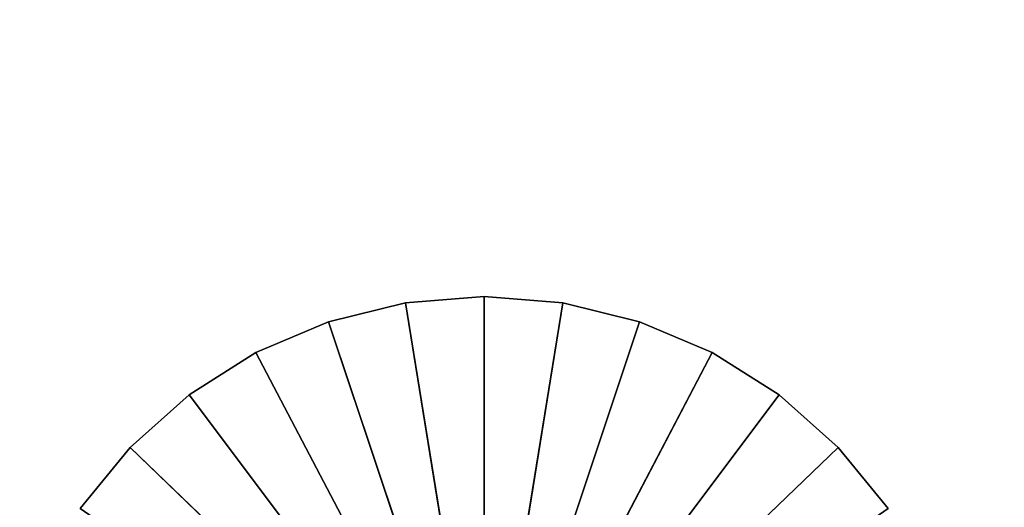
# Model space of a CAD drawing. Extents: x -7301 to 7249, y -2026 to 2024.
# Drawn here: x -2371 to -2170, y 56 to 155 of the extents above; entities that cross this region are included whole.
import ezdxf

# ---------------------------------------------------------------- set-up
doc = ezdxf.new("R2010")
doc.units = 0
doc.header["$LTSCALE"] = 25.4
doc.layers.get('0').update_dxf_attribs({"linetype": 'CONTINUOUS'})

# ---------------------------------------------------------------- blocks, each defined once
blk = doc.blocks.new('007616_3D_STL_STL')
at = {"color": 0}
for p, q in [((5081.71, -1946.54, 606.57), (5097.75, -1945.25, 606.57)), ((5097.75, -1945.25, 606.57), (5081.71, -1946.54, 598.57)), ((5097.75, -1945.25, 606.57), (5081.71, -1946.54, 598.57)), ((5097.75, -1945.25, 598.57), (5081.71, -1946.54, 598.57)), ((5081.71, -1946.54, 606.57), (5097.75, -1945.25, 606.57)), ((5097.75, -1945.25, 598.57), (5081.71, -1946.54, 598.57)), ((5097.75, -1945.25, 606.57), (5097.75, -1945.25, 598.57)), ((5097.75, -1945.25, 606.57), (5097.75, -1945.25, 598.57)), ((5097.75, -1945.25, 606.57), (5113.79, -1946.54, 606.57)), ((5113.79, -1946.54, 606.57), (5097.75, -1945.25, 598.57)), ((5113.79, -1946.54, 606.57), (5097.75, -1945.25, 598.57)), ((5113.79, -1946.54, 598.57), (5097.75, -1945.25, 598.57)), ((5097.75, -1945.25, 606.57), (5113.79, -1946.54, 606.57)), ((5097.75, -1945.25, 606.57), (5097.75, -2045.25, 606.57)), ((5097.75, -1945.25, 606.57), (5097.75, -2045.25, 606.57)), ((5097.75, -1945.25, 598.57), (5097.75, -2045.25, 598.57)), ((5097.75, -1945.25, 598.57), (5097.75, -2045.25, 598.57)), ((5113.79, -1946.54, 598.57), (5097.75, -1945.25, 598.57)), ((5066.08, -1950.4, 606.57), (5081.71, -1946.54, 606.57)), ((5081.71, -1946.54, 606.57), (5066.08, -1950.4, 598.57)), ((5081.71, -1946.54, 606.57), (5066.08, -1950.4, 598.57)), ((5081.71, -1946.54, 598.57), (5066.08, -1950.4, 598.57)), ((5066.08, -1950.4, 606.57), (5081.71, -1946.54, 606.57)), ((5081.71, -1946.54, 598.57), (5066.08, -1950.4, 598.57)), ((5081.71, -1946.54, 606.57), (5081.71, -1946.54, 598.57)), ((5081.71, -1946.54, 606.57), (5081.71, -1946.54, 598.57)), ((5081.71, -1946.54, 606.57), (5097.75, -2045.25, 606.57)), ((5081.71, -1946.54, 606.57), (5097.75, -2045.25, 606.57)), ((5097.75, -2045.25, 598.57), (5081.71, -1946.54, 598.57)), ((5097.75, -2045.25, 598.57), (5081.71, -1946.54, 598.57)), ((5097.75, -2045.25, 606.57), (5113.79, -1946.54, 606.57)), ((5097.75, -2045.25, 606.57), (5113.79, -1946.54, 606.57)), ((5113.79, -1946.54, 598.57), (5097.75, -2045.25, 598.57)), ((5113.79, -1946.54, 598.57), (5097.75, -2045.25, 598.57)), ((5113.79, -1946.54, 606.57), (5113.79, -1946.54, 598.57)), ((5113.79, -1946.54, 606.57), (5113.79, -1946.54, 598.57)), ((5113.79, -1946.54, 606.57), (5129.42, -1950.4, 606.57)), ((5129.42, -1950.4, 606.57), (5113.79, -1946.54, 598.57)), ((5129.42, -1950.4, 606.57), (5113.79, -1946.54, 598.57)), ((5129.42, -1950.4, 598.57), (5113.79, -1946.54, 598.57)), ((5113.79, -1946.54, 606.57), (5129.42, -1950.4, 606.57)), ((5129.42, -1950.4, 598.57), (5113.79, -1946.54, 598.57)), ((5051.28, -1956.7, 606.57), (5066.08, -1950.4, 606.57)), ((5066.08, -1950.4, 606.57), (5051.28, -1956.7, 598.57)), ((5066.08, -1950.4, 606.57), (5051.28, -1956.7, 598.57)), ((5066.08, -1950.4, 598.57), (5051.28, -1956.7, 598.57)), ((5051.28, -1956.7, 606.57), (5066.08, -1950.4, 606.57)), ((5066.08, -1950.4, 598.57), (5051.28, -1956.7, 598.57)), ((5066.08, -1950.4, 606.57), (5066.08, -1950.4, 598.57)), ((5066.08, -1950.4, 606.57), (5066.08, -1950.4, 598.57)), ((5097.75, -2045.25, 606.57), (5066.08, -1950.4, 606.57)), ((5097.75, -2045.25, 606.57), (5066.08, -1950.4, 606.57)), ((5066.08, -1950.4, 598.57), (5097.75, -2045.25, 598.57)), ((5066.08, -1950.4, 598.57), (5097.75, -2045.25, 598.57)), ((5129.42, -1950.4, 606.57), (5097.75, -2045.25, 606.57)), ((5129.42, -1950.4, 606.57), (5097.75, -2045.25, 606.57)), ((5097.75, -2045.25, 598.57), (5129.42, -1950.4, 598.57)), ((5097.75, -2045.25, 598.57), (5129.42, -1950.4, 598.57)), ((5129.42, -1950.4, 606.57), (5129.42, -1950.4, 598.57)), ((5129.42, -1950.4, 606.57), (5129.42, -1950.4, 598.57)), ((5129.42, -1950.4, 606.57), (5144.22, -1956.7, 606.57)), ((5144.22, -1956.7, 606.57), (5129.42, -1950.4, 598.57)), ((5144.22, -1956.7, 606.57), (5129.42, -1950.4, 598.57)), ((5144.22, -1956.7, 598.57), (5129.42, -1950.4, 598.57)), ((5129.42, -1950.4, 606.57), (5144.22, -1956.7, 606.57)), ((5144.22, -1956.7, 598.57), (5129.42, -1950.4, 598.57)), ((5037.68, -1965.31, 606.57), (5051.28, -1956.7, 606.57)), ((5051.28, -1956.7, 606.57), (5037.68, -1965.31, 598.57)), ((5051.28, -1956.7, 606.57), (5037.68, -1965.31, 598.57)), ((5051.28, -1956.7, 598.57), (5037.68, -1965.31, 598.57)), ((5037.68, -1965.31, 606.57), (5051.28, -1956.7, 606.57)), ((5051.28, -1956.7, 598.57), (5037.68, -1965.31, 598.57)), ((5051.28, -1956.7, 606.57), (5051.28, -1956.7, 598.57)), ((5051.28, -1956.7, 606.57), (5051.28, -1956.7, 598.57)), ((5051.28, -1956.7, 606.57), (5097.75, -2045.25, 606.57)), ((5051.28, -1956.7, 606.57), (5097.75, -2045.25, 606.57)), ((5051.28, -1956.7, 598.57), (5097.75, -2045.25, 598.57)), ((5051.28, -1956.7, 598.57), (5097.75, -2045.25, 598.57)), ((5144.22, -1956.7, 606.57), (5097.75, -2045.25, 606.57)), ((5144.22, -1956.7, 606.57), (5097.75, -2045.25, 606.57)), ((5144.22, -1956.7, 598.57), (5097.75, -2045.25, 598.57)), ((5144.22, -1956.7, 598.57), (5097.75, -2045.25, 598.57)), ((5144.22, -1956.7, 606.57), (5144.22, -1956.7, 598.57)), ((5144.22, -1956.7, 606.57), (5144.22, -1956.7, 598.57)), ((5144.22, -1956.7, 606.57), (5157.82, -1965.31, 606.57)), ((5157.82, -1965.31, 606.57), (5144.22, -1956.7, 598.57)), ((5157.82, -1965.31, 606.57), (5144.22, -1956.7, 598.57)), ((5157.82, -1965.31, 598.57), (5144.22, -1956.7, 598.57)), ((5144.22, -1956.7, 606.57), (5157.82, -1965.31, 606.57)), ((5157.82, -1965.31, 598.57), (5144.22, -1956.7, 598.57)), ((5025.63, -1975.98, 606.57), (5037.68, -1965.31, 606.57)), ((5037.68, -1965.31, 606.57), (5025.63, -1975.98, 598.57)), ((5037.68, -1965.31, 606.57), (5025.63, -1975.98, 598.57)), ((5037.68, -1965.31, 598.57), (5025.63, -1975.98, 598.57)), ((5025.63, -1975.98, 606.57), (5037.68, -1965.31, 606.57)), ((5037.68, -1965.31, 598.57), (5025.63, -1975.98, 598.57)), ((5037.68, -1965.31, 606.57), (5037.68, -1965.31, 598.57)), ((5037.68, -1965.31, 606.57), (5037.68, -1965.31, 598.57)), ((5037.68, -1965.31, 606.57), (5097.75, -2045.25, 606.57)), ((5037.68, -1965.31, 606.57), (5097.75, -2045.25, 606.57)), ((5097.75, -2045.25, 598.57), (5037.68, -1965.31, 598.57)), ((5097.75, -2045.25, 598.57), (5037.68, -1965.31, 598.57)), ((5097.75, -2045.25, 606.57), (5157.82, -1965.31, 606.57)), ((5097.75, -2045.25, 606.57), (5157.82, -1965.31, 606.57)), ((5157.82, -1965.31, 598.57), (5097.75, -2045.25, 598.57)), ((5157.82, -1965.31, 598.57), (5097.75, -2045.25, 598.57)), ((5157.82, -1965.31, 606.57), (5157.82, -1965.31, 598.57)), ((5157.82, -1965.31, 606.57), (5157.82, -1965.31, 598.57)), ((5157.82, -1965.31, 606.57), (5169.87, -1975.98, 606.57)), ((5169.87, -1975.98, 606.57), (5157.82, -1965.31, 598.57)), ((5169.87, -1975.98, 606.57), (5157.82, -1965.31, 598.57)), ((5169.87, -1975.98, 598.57), (5157.82, -1965.31, 598.57)), ((5157.82, -1965.31, 606.57), (5169.87, -1975.98, 606.57)), ((5169.87, -1975.98, 598.57), (5157.82, -1965.31, 598.57)), ((5015.45, -1988.44, 606.57), (5025.63, -1975.98, 606.57)), ((5025.63, -1975.98, 606.57), (5015.45, -1988.44, 598.57)), ((5025.63, -1975.98, 606.57), (5015.45, -1988.44, 598.57)), ((5025.63, -1975.98, 598.57), (5015.45, -1988.44, 598.57)), ((5015.45, -1988.44, 606.57), (5025.63, -1975.98, 606.57)), ((5025.63, -1975.98, 598.57), (5015.45, -1988.44, 598.57)), ((5025.63, -1975.98, 606.57), (5025.63, -1975.98, 598.57)), ((5025.63, -1975.98, 606.57), (5025.63, -1975.98, 598.57)), ((5097.75, -2045.25, 606.57), (5025.63, -1975.98, 606.57)), ((5097.75, -2045.25, 606.57), (5025.63, -1975.98, 606.57)), ((5025.63, -1975.98, 598.57), (5097.75, -2045.25, 598.57)), ((5025.63, -1975.98, 598.57), (5097.75, -2045.25, 598.57)), ((5169.87, -1975.98, 606.57), (5097.75, -2045.25, 606.57)), ((5169.87, -1975.98, 606.57), (5097.75, -2045.25, 606.57)), ((5097.75, -2045.25, 598.57), (5169.87, -1975.98, 598.57)), ((5097.75, -2045.25, 598.57), (5169.87, -1975.98, 598.57)), ((5169.87, -1975.98, 606.57), (5169.87, -1975.98, 598.57)), ((5169.87, -1975.98, 606.57), (5169.87, -1975.98, 598.57)), ((5169.87, -1975.98, 606.57), (5180.05, -1988.44, 606.57)), ((5180.05, -1988.44, 606.57), (5169.87, -1975.98, 598.57)), ((5180.05, -1988.44, 606.57), (5169.87, -1975.98, 598.57)), ((5180.05, -1988.44, 598.57), (5169.87, -1975.98, 598.57)), ((5169.87, -1975.98, 606.57), (5180.05, -1988.44, 606.57)), ((5180.05, -1988.44, 598.57), (5169.87, -1975.98, 598.57))]:
    blk.add_line(p, q, dxfattribs=at)
at = {"color": 7}
mesh = blk.add_polyface(dxfattribs=at)
corners = [(14354.8, -1020.25, 598.47), (72.75, -2020.25, 598.47), (2072.75, -20.25, 598.47)]
mesh.append_faces([[corners[k] for k in face] for face in [(0, 1, 2)]], dxfattribs={"color": 7})
mesh = blk.add_polyface(dxfattribs=at)
corners = [(12622.75, -20.25, 598.57), (2072.75, -20.25, 598.57), (2072.75, -4070.25, 598.57)]
mesh.append_faces([[corners[k] for k in face] for face in [(0, 1, 2)]], dxfattribs={"color": 7})
mesh = blk.add_polyface(dxfattribs=at)
corners = [(12622.75, -20.25, 598.57), (2072.75, -4070.25, 598.57), (12622.75, -4070.25, 598.57)]
mesh.append_faces([[corners[k] for k in face] for face in [(0, 1, 2)]], dxfattribs={"color": 7})
mesh = blk.add_polyface(dxfattribs=at)
corners = [(14354.8, -1020.25, 598.47), (12622.75, -4070.25, 598.47), (72.75, -2070.25, 598.47)]
mesh.append_faces([[corners[k] for k in face] for face in [(0, 1, 2)]], dxfattribs={"color": 7})
mesh = blk.add_polyface(dxfattribs=at)
corners = [(14354.8, -1020.25, 598.47), (72.75, -2070.25, 598.47), (72.75, -2020.25, 598.47)]
mesh.append_faces([[corners[k] for k in face] for face in [(0, 1, 2)]], dxfattribs={"color": 7})
at = {"color": 0}
mesh = blk.add_polyface(dxfattribs=at)
corners = [(5097.75, -1945.25, 606.57), (5081.71, -1946.54, 598.57), (5081.71, -1946.54, 606.57)]
mesh.append_faces([[corners[k] for k in face] for face in [(0, 1, 2)]], dxfattribs={"color": 0})
mesh = blk.add_polyface(dxfattribs=at)
corners = [(5097.75, -1945.25, 606.57), (5097.75, -1945.25, 598.57), (5081.71, -1946.54, 598.57)]
mesh.append_faces([[corners[k] for k in face] for face in [(0, 1, 2)]], dxfattribs={"color": 0})
mesh = blk.add_polyface(dxfattribs=at)
corners = [(5097.75, -1945.25, 606.57), (5081.71, -1946.54, 606.57), (5097.75, -2045.25, 606.57)]
mesh.append_faces([[corners[k] for k in face] for face in [(0, 1, 2)]], dxfattribs={"color": 0})
mesh = blk.add_polyface(dxfattribs=at)
corners = [(5097.75, -2045.25, 598.57), (5081.71, -1946.54, 598.57), (5097.75, -1945.25, 598.57)]
mesh.append_faces([[corners[k] for k in face] for face in [(0, 1, 2)]], dxfattribs={"color": 0})
mesh = blk.add_polyface(dxfattribs=at)
corners = [(5113.79, -1946.54, 606.57), (5097.75, -1945.25, 598.57), (5097.75, -1945.25, 606.57)]
mesh.append_faces([[corners[k] for k in face] for face in [(0, 1, 2)]], dxfattribs={"color": 0})
mesh = blk.add_polyface(dxfattribs=at)
corners = [(5113.79, -1946.54, 606.57), (5113.79, -1946.54, 598.57), (5097.75, -1945.25, 598.57)]
mesh.append_faces([[corners[k] for k in face] for face in [(0, 1, 2)]], dxfattribs={"color": 0})
mesh = blk.add_polyface(dxfattribs=at)
corners = [(5113.79, -1946.54, 606.57), (5097.75, -1945.25, 606.57), (5097.75, -2045.25, 606.57)]
mesh.append_faces([[corners[k] for k in face] for face in [(0, 1, 2)]], dxfattribs={"color": 0})
mesh = blk.add_polyface(dxfattribs=at)
corners = [(5113.79, -1946.54, 598.57), (5097.75, -2045.25, 598.57), (5097.75, -1945.25, 598.57)]
mesh.append_faces([[corners[k] for k in face] for face in [(0, 1, 2)]], dxfattribs={"color": 0})
mesh = blk.add_polyface(dxfattribs=at)
corners = [(5081.71, -1946.54, 606.57), (5066.08, -1950.4, 598.57), (5066.08, -1950.4, 606.57)]
mesh.append_faces([[corners[k] for k in face] for face in [(0, 1, 2)]], dxfattribs={"color": 0})
mesh = blk.add_polyface(dxfattribs=at)
corners = [(5081.71, -1946.54, 606.57), (5081.71, -1946.54, 598.57), (5066.08, -1950.4, 598.57)]
mesh.append_faces([[corners[k] for k in face] for face in [(0, 1, 2)]], dxfattribs={"color": 0})
mesh = blk.add_polyface(dxfattribs=at)
corners = [(5097.75, -2045.25, 606.57), (5081.71, -1946.54, 606.57), (5066.08, -1950.4, 606.57)]
mesh.append_faces([[corners[k] for k in face] for face in [(0, 1, 2)]], dxfattribs={"color": 0})
mesh = blk.add_polyface(dxfattribs=at)
corners = [(5097.75, -2045.25, 598.57), (5066.08, -1950.4, 598.57), (5081.71, -1946.54, 598.57)]
mesh.append_faces([[corners[k] for k in face] for face in [(0, 1, 2)]], dxfattribs={"color": 0})
mesh = blk.add_polyface(dxfattribs=at)
corners = [(5129.42, -1950.4, 606.57), (5113.79, -1946.54, 606.57), (5097.75, -2045.25, 606.57)]
mesh.append_faces([[corners[k] for k in face] for face in [(0, 1, 2)]], dxfattribs={"color": 0})
mesh = blk.add_polyface(dxfattribs=at)
corners = [(5129.42, -1950.4, 598.57), (5097.75, -2045.25, 598.57), (5113.79, -1946.54, 598.57)]
mesh.append_faces([[corners[k] for k in face] for face in [(0, 1, 2)]], dxfattribs={"color": 0})
mesh = blk.add_polyface(dxfattribs=at)
corners = [(5129.42, -1950.4, 606.57), (5113.79, -1946.54, 598.57), (5113.79, -1946.54, 606.57)]
mesh.append_faces([[corners[k] for k in face] for face in [(0, 1, 2)]], dxfattribs={"color": 0})
mesh = blk.add_polyface(dxfattribs=at)
corners = [(5129.42, -1950.4, 606.57), (5129.42, -1950.4, 598.57), (5113.79, -1946.54, 598.57)]
mesh.append_faces([[corners[k] for k in face] for face in [(0, 1, 2)]], dxfattribs={"color": 0})
mesh = blk.add_polyface(dxfattribs=at)
corners = [(5066.08, -1950.4, 606.57), (5051.28, -1956.7, 598.57), (5051.28, -1956.7, 606.57)]
mesh.append_faces([[corners[k] for k in face] for face in [(0, 1, 2)]], dxfattribs={"color": 0})
mesh = blk.add_polyface(dxfattribs=at)
corners = [(5066.08, -1950.4, 606.57), (5066.08, -1950.4, 598.57), (5051.28, -1956.7, 598.57)]
mesh.append_faces([[corners[k] for k in face] for face in [(0, 1, 2)]], dxfattribs={"color": 0})
mesh = blk.add_polyface(dxfattribs=at)
corners = [(5097.75, -2045.25, 606.57), (5066.08, -1950.4, 606.57), (5051.28, -1956.7, 606.57)]
mesh.append_faces([[corners[k] for k in face] for face in [(0, 1, 2)]], dxfattribs={"color": 0})
mesh = blk.add_polyface(dxfattribs=at)
corners = [(5097.75, -2045.25, 598.57), (5051.28, -1956.7, 598.57), (5066.08, -1950.4, 598.57)]
mesh.append_faces([[corners[k] for k in face] for face in [(0, 1, 2)]], dxfattribs={"color": 0})
mesh = blk.add_polyface(dxfattribs=at)
corners = [(5144.22, -1956.7, 606.57), (5129.42, -1950.4, 606.57), (5097.75, -2045.25, 606.57)]
mesh.append_faces([[corners[k] for k in face] for face in [(0, 1, 2)]], dxfattribs={"color": 0})
mesh = blk.add_polyface(dxfattribs=at)
corners = [(5144.22, -1956.7, 598.57), (5097.75, -2045.25, 598.57), (5129.42, -1950.4, 598.57)]
mesh.append_faces([[corners[k] for k in face] for face in [(0, 1, 2)]], dxfattribs={"color": 0})
mesh = blk.add_polyface(dxfattribs=at)
corners = [(5144.22, -1956.7, 606.57), (5129.42, -1950.4, 598.57), (5129.42, -1950.4, 606.57)]
mesh.append_faces([[corners[k] for k in face] for face in [(0, 1, 2)]], dxfattribs={"color": 0})
mesh = blk.add_polyface(dxfattribs=at)
corners = [(5144.22, -1956.7, 606.57), (5144.22, -1956.7, 598.57), (5129.42, -1950.4, 598.57)]
mesh.append_faces([[corners[k] for k in face] for face in [(0, 1, 2)]], dxfattribs={"color": 0})
mesh = blk.add_polyface(dxfattribs=at)
corners = [(5051.28, -1956.7, 606.57), (5037.68, -1965.31, 598.57), (5037.68, -1965.31, 606.57)]
mesh.append_faces([[corners[k] for k in face] for face in [(0, 1, 2)]], dxfattribs={"color": 0})
mesh = blk.add_polyface(dxfattribs=at)
corners = [(5051.28, -1956.7, 606.57), (5051.28, -1956.7, 598.57), (5037.68, -1965.31, 598.57)]
mesh.append_faces([[corners[k] for k in face] for face in [(0, 1, 2)]], dxfattribs={"color": 0})
mesh = blk.add_polyface(dxfattribs=at)
corners = [(5097.75, -2045.25, 606.57), (5051.28, -1956.7, 606.57), (5037.68, -1965.31, 606.57)]
mesh.append_faces([[corners[k] for k in face] for face in [(0, 1, 2)]], dxfattribs={"color": 0})
mesh = blk.add_polyface(dxfattribs=at)
corners = [(5097.75, -2045.25, 598.57), (5037.68, -1965.31, 598.57), (5051.28, -1956.7, 598.57)]
mesh.append_faces([[corners[k] for k in face] for face in [(0, 1, 2)]], dxfattribs={"color": 0})
mesh = blk.add_polyface(dxfattribs=at)
corners = [(5157.82, -1965.31, 606.57), (5144.22, -1956.7, 606.57), (5097.75, -2045.25, 606.57)]
mesh.append_faces([[corners[k] for k in face] for face in [(0, 1, 2)]], dxfattribs={"color": 0})
mesh = blk.add_polyface(dxfattribs=at)
corners = [(5157.82, -1965.31, 598.57), (5097.75, -2045.25, 598.57), (5144.22, -1956.7, 598.57)]
mesh.append_faces([[corners[k] for k in face] for face in [(0, 1, 2)]], dxfattribs={"color": 0})
mesh = blk.add_polyface(dxfattribs=at)
corners = [(5157.82, -1965.31, 606.57), (5144.22, -1956.7, 598.57), (5144.22, -1956.7, 606.57)]
mesh.append_faces([[corners[k] for k in face] for face in [(0, 1, 2)]], dxfattribs={"color": 0})
mesh = blk.add_polyface(dxfattribs=at)
corners = [(5157.82, -1965.31, 606.57), (5157.82, -1965.31, 598.57), (5144.22, -1956.7, 598.57)]
mesh.append_faces([[corners[k] for k in face] for face in [(0, 1, 2)]], dxfattribs={"color": 0})
mesh = blk.add_polyface(dxfattribs=at)
corners = [(5037.68, -1965.31, 606.57), (5025.63, -1975.98, 598.57), (5025.63, -1975.98, 606.57)]
mesh.append_faces([[corners[k] for k in face] for face in [(0, 1, 2)]], dxfattribs={"color": 0})
mesh = blk.add_polyface(dxfattribs=at)
corners = [(5037.68, -1965.31, 606.57), (5037.68, -1965.31, 598.57), (5025.63, -1975.98, 598.57)]
mesh.append_faces([[corners[k] for k in face] for face in [(0, 1, 2)]], dxfattribs={"color": 0})
mesh = blk.add_polyface(dxfattribs=at)
corners = [(5097.75, -2045.25, 606.57), (5037.68, -1965.31, 606.57), (5025.63, -1975.98, 606.57)]
mesh.append_faces([[corners[k] for k in face] for face in [(0, 1, 2)]], dxfattribs={"color": 0})
mesh = blk.add_polyface(dxfattribs=at)
corners = [(5097.75, -2045.25, 598.57), (5025.63, -1975.98, 598.57), (5037.68, -1965.31, 598.57)]
mesh.append_faces([[corners[k] for k in face] for face in [(0, 1, 2)]], dxfattribs={"color": 0})
mesh = blk.add_polyface(dxfattribs=at)
corners = [(5169.87, -1975.98, 606.57), (5157.82, -1965.31, 606.57), (5097.75, -2045.25, 606.57)]
mesh.append_faces([[corners[k] for k in face] for face in [(0, 1, 2)]], dxfattribs={"color": 0})
mesh = blk.add_polyface(dxfattribs=at)
corners = [(5169.87, -1975.98, 598.57), (5097.75, -2045.25, 598.57), (5157.82, -1965.31, 598.57)]
mesh.append_faces([[corners[k] for k in face] for face in [(0, 1, 2)]], dxfattribs={"color": 0})
mesh = blk.add_polyface(dxfattribs=at)
corners = [(5169.87, -1975.98, 606.57), (5157.82, -1965.31, 598.57), (5157.82, -1965.31, 606.57)]
mesh.append_faces([[corners[k] for k in face] for face in [(0, 1, 2)]], dxfattribs={"color": 0})
mesh = blk.add_polyface(dxfattribs=at)
corners = [(5169.87, -1975.98, 606.57), (5169.87, -1975.98, 598.57), (5157.82, -1965.31, 598.57)]
mesh.append_faces([[corners[k] for k in face] for face in [(0, 1, 2)]], dxfattribs={"color": 0})
mesh = blk.add_polyface(dxfattribs=at)
corners = [(5025.63, -1975.98, 606.57), (5015.45, -1988.44, 598.57), (5015.45, -1988.44, 606.57)]
mesh.append_faces([[corners[k] for k in face] for face in [(0, 1, 2)]], dxfattribs={"color": 0})
mesh = blk.add_polyface(dxfattribs=at)
corners = [(5025.63, -1975.98, 598.57), (5015.45, -1988.44, 598.57), (5025.63, -1975.98, 606.57)]
mesh.append_faces([[corners[k] for k in face] for face in [(0, 1, 2)]], dxfattribs={"color": 0})
mesh = blk.add_polyface(dxfattribs=at)
corners = [(5097.75, -2045.25, 606.57), (5025.63, -1975.98, 606.57), (5015.45, -1988.44, 606.57)]
mesh.append_faces([[corners[k] for k in face] for face in [(0, 1, 2)]], dxfattribs={"color": 0})
mesh = blk.add_polyface(dxfattribs=at)
corners = [(5097.75, -2045.25, 598.57), (5015.45, -1988.44, 598.57), (5025.63, -1975.98, 598.57)]
mesh.append_faces([[corners[k] for k in face] for face in [(0, 1, 2)]], dxfattribs={"color": 0})
mesh = blk.add_polyface(dxfattribs=at)
corners = [(5180.05, -1988.44, 606.57), (5169.87, -1975.98, 606.57), (5097.75, -2045.25, 606.57)]
mesh.append_faces([[corners[k] for k in face] for face in [(0, 1, 2)]], dxfattribs={"color": 0})
mesh = blk.add_polyface(dxfattribs=at)
corners = [(5180.05, -1988.44, 598.57), (5097.75, -2045.25, 598.57), (5169.87, -1975.98, 598.57)]
mesh.append_faces([[corners[k] for k in face] for face in [(0, 1, 2)]], dxfattribs={"color": 0})
mesh = blk.add_polyface(dxfattribs=at)
corners = [(5169.87, -1975.98, 606.57), (5180.05, -1988.44, 606.57), (5169.87, -1975.98, 598.57)]
mesh.append_faces([[corners[k] for k in face] for face in [(0, 1, 2)]], dxfattribs={"color": 0})
mesh = blk.add_polyface(dxfattribs=at)
corners = [(5169.87, -1975.98, 598.57), (5180.05, -1988.44, 606.57), (5180.05, -1988.44, 598.57)]
mesh.append_faces([[corners[k] for k in face] for face in [(0, 1, 2)]], dxfattribs={"color": 0})

msp = doc.modelspace()

# ---------------------------------------------------------------- block references
at = {"color": 253}
msp.add_blockref('007616_3D_STL_STL', (-7373.75, 2044.25, -598.47), dxfattribs=at)

doc.saveas('drawing.dxf')
